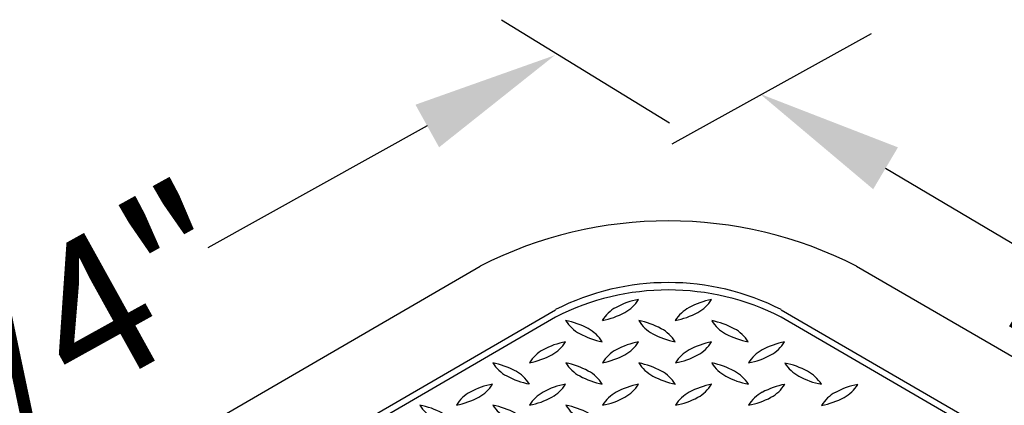
# Model space of a CAD drawing. Extents: x 0 to 216, y 0 to 280.
# Drawn here: x 29 to 45, y 214 to 220 of the extents above; entities that cross this region are included whole.
import ezdxf

# ---------------------------------------------------------------- set-up
doc = ezdxf.new("R2010")
doc.units = 0
doc.header["$LTSCALE"] = 10
doc.header["$MEASUREMENT"] = 0
doc.layers.get('Defpoints').update_dxf_attribs({"linetype": 'CONTINUOUS'})
doc.layers.add('CADdetails-7-VERYFINE', color=7, linetype='CONTINUOUS')
doc.layers.add('CADdetails-9-EXTRAFINE', color=9, linetype='CONTINUOUS')
doc.styles.add('CADdetails-DIMENSIONS', font='ARIALN.TTF', dxfattribs={"height": 2.38})
doc.dimstyles.new('CADdetails-LEADER', dxfattribs={"dimtxt": 2.38, "dimasz": 2.38, "dimexe": 0.5, "dimexo": 1.5, "dimgap": 1, "dimtad": 0, "dimzin": 0, "dimdsep": 46, "dimtxsty": 'CADdetails-DIMENSIONS', "dimcen": 1, "dimclrd": 256, "dimclre": 256, "dimclrt": 256, "dimadec": 0, "dimazin": 0, "dimtfac": 1, "dimtdec": 4, "dimtofl": 0, "dimtmove": 0, "dimatfit": 3, "dimfxl": 1, "dimtolj": 1, "dimtzin": 0, "dimarcsym": 0})

# ---------------------------------------------------------------- blocks, each defined once
blk = doc.blocks.new('*D14')
at = {"layer": 'CADdetails-7-VERYFINE', "lineweight": -2, "transparency": 16777216}
for p, q in [((35.891, 218.344), (32.316, 216.361)), ((19.884, 209.467), (23.459, 211.449))]:
    blk.add_line(p, q, dxfattribs=at)
at = {"layer": 'CADdetails-7-VERYFINE', "transparency": 16777216}
for points in [[(35.699, 218.691), (36.084, 217.997), (37.973, 219.498)], [(19.692, 209.814), (20.076, 209.12), (17.803, 208.312)]]:
    blk.add_solid(points, dxfattribs=at)
at = {"layer": 'Defpoints', "color": 0, "transparency": 16777216}
for p in [(38.199, 219.09), (17.803, 208.312), (18.029, 207.904)]:
    blk.add_point(p, dxfattribs=at)
at = {"layer": 'CADdetails-7-VERYFINE', "transparency": 16777216, "insert": (27.888, 213.905), "char_height": 2.38, "attachment_point": 5, "rotation": 29.0117, "style": 'CADdetails-DIMENSIONS'}
blk.add_mtext('\\A1;16 1/4"', dxfattribs=at)
blk = doc.blocks.new('*D15')
at = {"layer": 'CADdetails-7-VERYFINE', "lineweight": -2, "transparency": 16777216}
for p, q in [((43.36, 217.655), (45.545, 216.362)), ((52.53, 212.225), (50.346, 213.519))]:
    blk.add_line(p, q, dxfattribs=at)
at = {"layer": 'CADdetails-7-VERYFINE', "transparency": 16777216}
for points in [[(43.562, 217.996), (43.158, 217.314), (41.312, 218.868)], [(52.733, 212.566), (52.328, 211.884), (54.578, 211.013)]]:
    blk.add_solid(points, dxfattribs=at)
at = {"layer": 'Defpoints', "color": 0, "transparency": 16777216}
for p in [(41.306, 218.858), (54.578, 211.013), (54.573, 211.003)]:
    blk.add_point(p, dxfattribs=at)
at = {"layer": 'CADdetails-7-VERYFINE', "transparency": 16777216, "insert": (47.945, 214.94), "char_height": 2.38, "attachment_point": 5, "rotation": 329.3699, "style": 'CADdetails-DIMENSIONS'}
blk.add_mtext('\\A1;11"', dxfattribs=at)

msp = doc.modelspace()

# ---------------------------------------------------------------- linework, layer by layer
at = {"layer": 'CADdetails-7-VERYFINE', "linetype": 'Continuous'}
for p, q in [((37.103, 220.076, 0), (39.839, 218.397, 0)), ((43.124, 219.845, 0), (39.878, 218.049, 0))]:
    msp.add_line(p, q, dxfattribs=at)
at = {"layer": 'CADdetails-9-EXTRAFINE', "linetype": 'Continuous'}
for p, q in [((22.575, 207.837, 0), (36.756, 216.062, 0)), ((42.885, 216.062, 0), (50.793, 211.476, 0)), ((23.801, 207.126, 0), (37.982, 215.351, 0)), ((41.659, 215.351, 0), (49.567, 210.765, 0)), ((23.801, 207.006, 0), (37.982, 215.232, 0)), ((41.659, 215.232, 0), (49.567, 210.645, 0))]:
    msp.add_line(p, q, dxfattribs=at)
for centre, radius, start, end in [((39.82, 210.052, 0), 6.746, 62.9848, 117.0152), ((39.82, 211.742, 0), 4.051, 63.0104, 116.9896), ((39.82, 211.618, 0), 4.054, 63.034, 116.966), ((39.572, 214.262, 0), 1.278, 100.7664, 118.2168), ((38.826, 215.829, 0), 0.596, 298.481, 328.4066), ((40.76, 214.265, 0), 1.273, 100.7293, 118.2452), ((40.013, 215.832, 0), 0.6, 298.5106, 328.2457), ((39.254, 214.862, 0), 0.599, 118.6119, 148.4112), ((40.446, 214.857, 0), 0.603, 118.5453, 148.2239), ((38.507, 216.423, 0), 1.27, 280.7757, 298.3471), ((39.696, 216.424, 0), 1.271, 280.7517, 298.3204), ((38.667, 215.501, 0), 0.614, 212.0783, 241.5203), ((37.892, 213.893, 0), 1.307, 61.5897, 78.7794), ((38.213, 214.491, 0), 0.628, 32.5183, 61.3377), ((39.855, 215.499, 0), 0.612, 212.1317, 241.7327), ((39.083, 213.893, 0), 1.306, 61.582, 78.7866), ((39.407, 214.494, 0), 0.623, 32.3862, 61.4698), ((41.051, 215.504, 0), 0.621, 212.3248, 241.4082), ((40.271, 213.885, 0), 1.313, 61.637, 78.7739), ((40.6, 214.497, 0), 0.618, 32.284, 61.5804), ((38.998, 216.118, 0), 1.314, 241.6637, 258.8072), ((40.187, 216.109, 0), 1.307, 241.5815, 258.7785), ((41.384, 216.131, 0), 1.33, 241.7105, 258.6728), ((38.064, 214.176, 0), 0.595, 118.5913, 148.5718), ((38.385, 213.567, 0), 1.283, 100.8339, 118.1908), ((37.637, 215.14, 0), 0.596, 298.4881, 328.3985), ((39.253, 214.176, 0), 0.594, 118.4868, 148.5448), ((39.568, 213.59, 0), 1.259, 100.7079, 118.3763), ((38.827, 215.139, 0), 0.596, 298.4813, 328.4054), ((40.443, 214.174, 0), 0.594, 118.5033, 148.5198), ((40.764, 213.57, 0), 1.278, 100.8054, 118.228), ((40.025, 215.13, 0), 0.585, 298.1085, 328.6469), ((41.949, 213.582, 0), 1.265, 100.7131, 118.3207), ((41.206, 215.137, 0), 0.596, 298.5857, 328.4335), ((37.316, 215.738, 0), 1.275, 280.8836, 298.341), ((38.5, 215.754, 0), 1.292, 281.0062, 298.2271), ((39.701, 215.72, 0), 1.258, 280.7655, 298.459), ((41.631, 214.177, 0), 0.59, 118.4726, 148.6821), ((40.887, 215.735, 0), 1.274, 280.8442, 298.3294), ((37.479, 214.813, 0), 0.615, 212.2418, 241.6284), ((36.704, 213.204, 0), 1.306, 61.5822, 78.7869), ((38.672, 214.816, 0), 0.62, 212.366, 241.4958), ((37.894, 213.202, 0), 1.307, 61.5897, 78.7793), ((39.86, 214.813, 0), 0.617, 212.256, 241.6), ((39.083, 213.192, 0), 1.316, 61.7371, 78.8212), ((41.052, 214.814, 0), 0.62, 212.3732, 241.497), ((40.273, 213.192, 0), 1.316, 61.7186, 78.7888), ((42.245, 214.814, 0), 0.623, 212.3463, 241.3895), ((41.47, 213.208, 0), 1.297, 61.6172, 78.9496), ((37.804, 215.409, 0), 1.293, 241.4987, 258.8703), ((37.038, 213.816, 0), 0.61, 32.1101, 61.7601), ((38.991, 215.404, 0), 1.289, 241.4804, 258.9396), ((38.218, 213.803, 0), 0.624, 32.5089, 61.4814), ((40.186, 215.416, 0), 1.302, 241.6165, 258.84), ((39.406, 213.804, 0), 0.624, 32.3196, 61.279), ((41.376, 215.414, 0), 1.302, 241.5825, 258.8884), ((40.596, 213.799, 0), 0.627, 32.5515, 61.4411), ((42.569, 215.425, 0), 1.314, 241.7111, 258.7964), ((41.79, 213.806, 0), 0.619, 32.2101, 61.3885), ((37.193, 212.897, 0), 1.264, 100.7708, 118.4028), ((36.447, 214.452, 0), 0.598, 298.5085, 328.3833), ((38.382, 212.888, 0), 1.272, 100.6861, 118.2465), ((37.636, 214.453, 0), 0.6, 298.5921, 328.2956), ((39.571, 212.894, 0), 1.264, 100.7446, 118.3401), ((38.831, 214.445, 0), 0.591, 298.4522, 328.567), ((40.765, 212.889, 0), 1.269, 100.8467, 118.3778), ((40.019, 214.446, 0), 0.594, 298.486, 328.5446), ((41.956, 212.883, 0), 1.274, 100.844, 118.3296), ((41.21, 214.447, 0), 0.595, 298.3769, 328.3784), ((43.145, 212.888, 0), 1.268, 100.8391, 118.3854), ((42.396, 214.447, 0), 0.599, 298.6121, 328.41), ((36.874, 213.486, 0), 0.595, 118.3767, 148.3796), ((36.134, 215.035, 0), 1.26, 280.6765, 298.3573), ((38.069, 213.48, 0), 0.602, 118.7202, 148.298), ((37.323, 215.04, 0), 1.266, 280.6812, 298.3016), ((39.246, 213.495, 0), 0.581, 118.1818, 148.8365), ((38.506, 215.055, 0), 1.283, 280.874, 298.2102), ((40.442, 213.486, 0), 0.591, 118.3551, 148.54), ((39.698, 215.049, 0), 1.278, 280.8372, 298.2474), ((41.635, 213.481, 0), 0.596, 118.4813, 148.4054), ((40.89, 215.039, 0), 1.268, 280.8391, 298.3854), ((42.824, 213.48, 0), 0.595, 118.3769, 148.3784), ((42.077, 215.052, 0), 1.283, 280.8347, 298.1991), ((36.301, 214.137, 0), 0.632, 212.6608, 241.3234), ((35.521, 212.521, 0), 1.299, 61.6352, 78.9733), ((37.486, 214.13, 0), 0.624, 212.5094, 241.4903), ((36.711, 212.522, 0), 1.297, 61.6092, 78.9491), ((38.671, 214.121, 0), 0.615, 212.1919, 241.5485), ((37.899, 212.517, 0), 1.302, 61.6273, 78.8797)]:
    msp.add_arc(centre, radius, start, end, dxfattribs=at)

# ---------------------------------------------------------------- dimensions: what is measured, and where the dimension line sits
at = {"layer": 'CADdetails-7-VERYFINE'}
for p1, p2, distance, text, picture, middle in [((38.199, 219.09), (18.029, 207.904), -0.467, '16 1/4"', '*D14', (27.888, 213.905)), ((41.306, 218.858), (54.573, 211.003), 0.011, '11"', '*D15', (47.945, 214.94))]:
    dim = msp.add_aligned_dim(p1=p1, p2=p2, distance=distance, text=text, dimstyle='CADdetails-LEADER', override={"dimse1": 1, "dimse2": 1}, dxfattribs=at)
    dim.commit()
    dim.dimension.update_dxf_attribs({"geometry": picture, "text_midpoint": middle})

doc.saveas('drawing.dxf')
